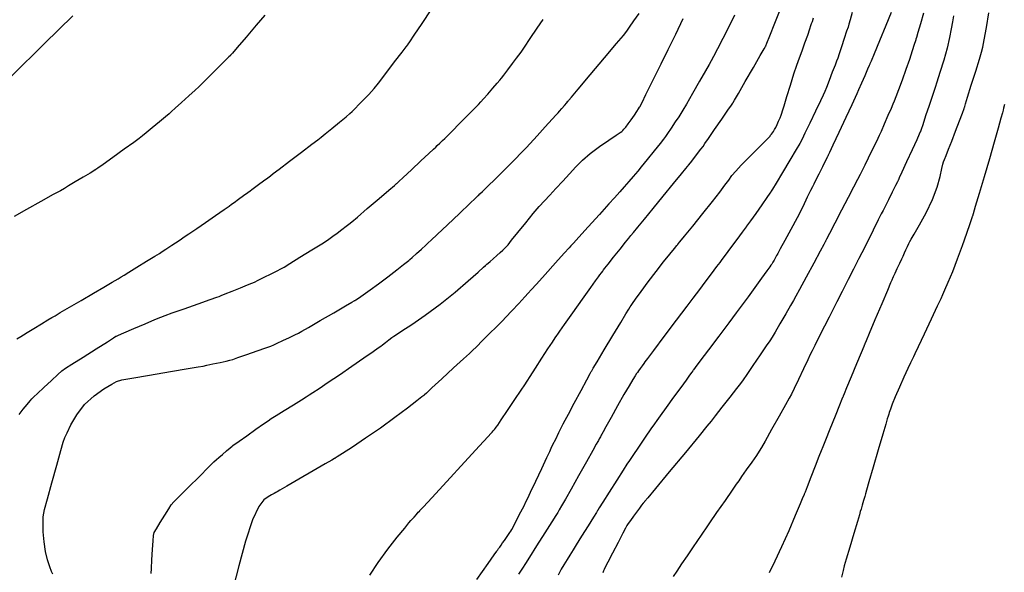
# Model space of a CAD drawing. Units: inches. Extents: x 392010 to 430952, y 9627281 to 9639345.
# Drawn here: x 396239 to 396312, y 9634882 to 9634923 of the extents above; entities that cross this region are included whole.
import ezdxf

# ---------------------------------------------------------------- set-up
doc = ezdxf.new("R2010")
doc.units = ezdxf.units.IN
doc.header["$MEASUREMENT"] = 0
doc.linetypes.add('CONTINUO', pattern=[0])
doc.layers.add('Bota fora_Curva Mestra', color=36, linetype='Continuous')
doc.layers.add('Bota fora_Curvas Interm', color=45, linetype='Continuous')

msp = doc.modelspace()

# ---------------------------------------------------------------- linework, layer by layer
at = {"layer": 'Bota fora_Curva Mestra', "linetype": 'CONTINUO'}
for points in [[(396243.272, 9634923.145, 115), (396241.189, 9634921.094, 115), (396238.738, 9634918.68, 115)], [(396303.82, 9634923.39, 105), (396303.42, 9634922.429, 105), (396302.95, 9634921.298, 105), (396302.551, 9634920.337, 105), (396302.327, 9634919.8, 105), (396302.245, 9634919.603, 105), (396302.233, 9634919.574, 105), (396302.227, 9634919.56, 105), (396302.185, 9634919.462, 105), (396302.069, 9634919.195, 105), (396301.862, 9634918.718, 105), (396301.619, 9634918.156, 105), (396301.412, 9634917.679, 105), (396301.284, 9634917.385, 105), (396301.151, 9634917.092, 105), (396300.898, 9634916.552, 105), (396300.458, 9634915.61, 105), (396299.94, 9634914.502, 105), (396299.499, 9634913.56, 105), (396299.253, 9634913.033, 105), (396299.162, 9634912.84, 105), (396299.149, 9634912.812, 105), (396299.142, 9634912.798, 105), (396299.094, 9634912.702, 105), (396298.963, 9634912.443, 105), (396298.73, 9634911.978, 105), (396298.455, 9634911.431, 105), (396298.221, 9634910.967, 105), (396298.084, 9634910.693, 105), (396297.988, 9634910.497, 105), (396297.853, 9634910.212, 105), (396297.613, 9634909.709, 105), (396297.274, 9634909.013, 105), (396296.857, 9634908.191, 105), (396296.395, 9634907.318, 105), (396295.954, 9634906.509, 105), (396295.613, 9634905.893, 105), (396295.426, 9634905.555, 105), (396295.354, 9634905.425, 105), (396295.335, 9634905.391, 105), (396295.319, 9634905.36, 105), (396295.293, 9634905.312, 105), (396295.256, 9634905.244, 105), (396295.209, 9634905.158, 105), (396295.157, 9634905.064, 105), (396295.107, 9634904.976, 105), (396295.065, 9634904.905, 105), (396295.031, 9634904.848, 105), (396295.002, 9634904.801, 105), (396294.976, 9634904.762, 105), (396294.954, 9634904.731, 105), (396294.939, 9634904.709, 105), (396294.92, 9634904.681, 105), (396294.837, 9634904.566, 105), (396294.619, 9634904.263, 105), (396294.226, 9634903.714, 105), (396293.728, 9634903.024, 105), (396293.228, 9634902.334, 105), (396292.794, 9634901.741, 105), (396292.352, 9634901.147, 105), (396291.795, 9634900.404, 105), (396291.066, 9634899.431, 105), (396290.297, 9634898.406, 105), (396289.673, 9634897.573, 105), (396289.327, 9634897.112, 105), (396289.2, 9634896.943, 105), (396289.182, 9634896.918, 105), (396289.177, 9634896.912, 105), (396289.147, 9634896.871, 105), (396289.064, 9634896.758, 105), (396288.903, 9634896.538, 105), (396288.638, 9634896.176, 105), (396288.244, 9634895.634, 105), (396287.722, 9634894.912, 105), (396287.175, 9634894.154, 105), (396286.731, 9634893.539, 105), (396286.473, 9634893.181, 105), (396286.296, 9634892.928, 105), (396286.047, 9634892.563, 105), (396285.625, 9634891.942, 105), (396285.128, 9634891.211, 105), (396284.706, 9634890.591, 105), (396284.456, 9634890.222, 105), (396284.272, 9634889.94, 105), (396283.994, 9634889.502, 105), (396283.519, 9634888.753, 105), (396282.96, 9634887.871, 105), (396282.485, 9634887.121, 105), (396282.219, 9634886.702, 105), (396282.122, 9634886.548, 105), (396282.108, 9634886.526, 105), (396282.096, 9634886.507, 105), (396282.014, 9634886.374, 105), (396281.79, 9634886.014, 105), (396281.39, 9634885.369, 105), (396280.919, 9634884.611, 105), (396280.519, 9634883.967, 105), (396280.289, 9634883.597, 105), (396280.166, 9634883.398, 105), (396280.043, 9634883.198, 105), (396279.845, 9634882.875, 105), (396279.612, 9634882.495, 105), (396279.413, 9634882.172, 105), (396279.292, 9634881.967, 105), (396279.18, 9634881.735, 105)], [(396249.075, 9634881.845, 110), (396249.092, 9634882.221, 110), (396249.128, 9634882.869, 110), (396249.17, 9634883.631, 110), (396249.206, 9634884.278, 110), (396249.234, 9634884.654, 110), (396249.3, 9634884.883, 110), (396249.461, 9634885.164, 110), (396249.747, 9634885.631, 110), (396250.083, 9634886.181, 110), (396250.368, 9634886.649, 110), (396250.548, 9634886.93, 110), (396250.749, 9634887.166, 110), (396251.141, 9634887.56, 110), (396251.828, 9634888.24, 110), (396252.636, 9634889.041, 110), (396253.323, 9634889.721, 110), (396253.715, 9634890.108, 110), (396253.911, 9634890.294, 110), (396254.078, 9634890.441, 110), (396254.342, 9634890.667, 110), (396254.652, 9634890.933, 110), (396254.915, 9634891.16, 110), (396255.063, 9634891.286, 110), (396255.117, 9634891.333, 110), (396255.125, 9634891.34, 110), (396255.142, 9634891.351, 110), (396255.259, 9634891.434, 110), (396255.577, 9634891.658, 110), (396256.145, 9634892.058, 110), (396256.815, 9634892.529, 110), (396257.384, 9634892.93, 110), (396257.719, 9634893.165, 110), (396257.958, 9634893.324, 110), (396258.306, 9634893.543, 110), (396258.899, 9634893.914, 110), (396259.596, 9634894.351, 110), (396260.189, 9634894.722, 110), (396260.534, 9634894.938, 110), (396260.75, 9634895.075, 110), (396261.023, 9634895.252, 110), (396261.499, 9634895.563, 110), (396262.173, 9634896.008, 110), (396263.003, 9634896.567, 110), (396263.926, 9634897.202, 110), (396264.806, 9634897.815, 110), (396265.487, 9634898.293, 110), (396265.867, 9634898.56, 110), (396266.049, 9634898.691, 110), (396266.19, 9634898.796, 110), (396266.407, 9634898.96, 110), (396266.662, 9634899.153, 110), (396266.879, 9634899.317, 110), (396267.022, 9634899.423, 110), (396267.213, 9634899.552, 110), (396267.619, 9634899.817, 110), (396268.354, 9634900.301, 110), (396269.339, 9634900.978, 110), (396270.447, 9634901.797, 110), (396271.551, 9634902.69, 110), (396272.528, 9634903.531, 110), (396273.254, 9634904.178, 110), (396273.648, 9634904.532, 110), (396273.793, 9634904.662, 110), (396273.814, 9634904.681, 110), (396273.815, 9634904.682, 110), (396273.824, 9634904.689, 110), (396273.848, 9634904.708, 110), (396273.897, 9634904.747, 110), (396273.99, 9634904.824, 110), (396274.147, 9634904.959, 110), (396274.378, 9634905.161, 110), (396274.645, 9634905.397, 110), (396274.895, 9634905.621, 110), (396275.088, 9634905.799, 110), (396275.222, 9634905.926, 110), (396275.307, 9634906.007, 110), (396275.364, 9634906.067, 110), (396275.475, 9634906.202, 110), (396275.734, 9634906.527, 110), (396276.2, 9634907.112, 110), (396276.778, 9634907.83, 110), (396277.338, 9634908.51, 110), (396277.784, 9634909.027, 110), (396278.163, 9634909.441, 110), (396278.553, 9634909.857, 110), (396279.013, 9634910.356, 110), (396279.517, 9634910.908, 110), (396280.02, 9634911.46, 110), (396280.491, 9634911.971, 110), (396280.979, 9634912.456, 110), (396281.549, 9634912.949, 110), (396282.232, 9634913.462, 110), (396282.92, 9634913.938, 110), (396283.466, 9634914.301, 110), (396283.768, 9634914.499, 110), (396283.879, 9634914.572, 110), (396283.894, 9634914.583, 110), (396283.897, 9634914.585, 110), (396283.914, 9634914.604, 110), (396283.961, 9634914.655, 110), (396284.05, 9634914.753, 110), (396284.184, 9634914.913, 110), (396284.366, 9634915.146, 110), (396284.588, 9634915.452, 110), (396284.816, 9634915.782, 110), (396285.009, 9634916.069, 110), (396285.135, 9634916.266, 110), (396285.205, 9634916.383, 110), (396285.239, 9634916.445, 110), (396285.27, 9634916.507, 110), (396285.383, 9634916.734, 110), (396285.674, 9634917.322, 110), (396286.193, 9634918.371, 110), (396286.803, 9634919.605, 110), (396287.322, 9634920.655, 110), (396287.618, 9634921.252, 110), (396287.761, 9634921.544, 110), (396287.875, 9634921.782, 110), (396288.052, 9634922.153, 110), (396288.261, 9634922.589, 110), (396288.438, 9634922.96, 110)]]:
    msp.add_polyline3d(points, dxfattribs=at)
at = {"layer": 'Bota fora_Curvas Interm', "linetype": 'CONTINUO'}
for points in [[(396257.49, 9634923.21, 114), (396256.845, 9634922.455, 114), (396256.086, 9634921.567, 114), (396255.44, 9634920.812, 114), (396255.08, 9634920.39, 114), (396254.947, 9634920.235, 114), (396254.928, 9634920.213, 114), (396254.914, 9634920.199, 114), (396254.817, 9634920.103, 114), (396254.554, 9634919.842, 114), (396254.084, 9634919.376, 114), (396253.53, 9634918.827, 114), (396253.06, 9634918.36, 114), (396252.784, 9634918.087, 114), (396252.592, 9634917.904, 114), (396252.319, 9634917.653, 114), (396251.857, 9634917.229, 114), (396251.312, 9634916.73, 114), (396250.85, 9634916.305, 114), (396250.578, 9634916.057, 114), (396250.39, 9634915.893, 114), (396250.126, 9634915.671, 114), (396249.676, 9634915.296, 114), (396249.148, 9634914.856, 114), (396248.699, 9634914.481, 114), (396248.427, 9634914.257, 114), (396248.188, 9634914.074, 114), (396247.777, 9634913.777, 114), (396247.064, 9634913.265, 114), (396246.227, 9634912.662, 114), (396245.514, 9634912.15, 114), (396245.117, 9634911.864, 114), (396244.97, 9634911.759, 114), (396244.949, 9634911.744, 114), (396244.934, 9634911.735, 114), (396244.831, 9634911.673, 114), (396244.55, 9634911.505, 114), (396244.049, 9634911.205, 114), (396243.458, 9634910.852, 114), (396242.957, 9634910.551, 114), (396242.649, 9634910.369, 114), (396242.357, 9634910.202, 114), (396241.831, 9634909.909, 114), (396240.916, 9634909.4, 114), (396239.839, 9634908.802, 114), (396238.923, 9634908.293, 114)], [(396239.137, 9634899.23, 113), (396239.417, 9634899.408, 113), (396239.614, 9634899.53, 113), (396239.898, 9634899.702, 113), (396240.381, 9634899.993, 113), (396240.948, 9634900.335, 113), (396241.431, 9634900.626, 113), (396241.72, 9634900.8, 113), (396241.957, 9634900.941, 113), (396242.345, 9634901.169, 113), (396243.026, 9634901.568, 113), (396243.896, 9634902.079, 113), (396244.793, 9634902.605, 113), (396245.573, 9634903.062, 113), (396246.19, 9634903.424, 113), (396246.617, 9634903.674, 113), (396246.862, 9634903.818, 113), (396247.07, 9634903.944, 113), (396247.418, 9634904.159, 113), (396248.02, 9634904.531, 113), (396248.728, 9634904.969, 113), (396249.33, 9634905.341, 113), (396249.68, 9634905.557, 113), (396249.896, 9634905.696, 113), (396250.163, 9634905.873, 113), (396250.611, 9634906.171, 113), (396251.137, 9634906.522, 113), (396251.585, 9634906.821, 113), (396251.854, 9634907, 113), (396252.077, 9634907.152, 113), (396252.445, 9634907.408, 113), (396253.081, 9634907.848, 113), (396253.829, 9634908.367, 113), (396254.464, 9634908.808, 113), (396254.829, 9634909.061, 113), (396255.024, 9634909.198, 113), (396255.218, 9634909.338, 113), (396255.53, 9634909.566, 113), (396255.898, 9634909.834, 113), (396256.211, 9634910.061, 113), (396256.395, 9634910.195, 113), (396256.523, 9634910.29, 113), (396256.706, 9634910.426, 113), (396257.016, 9634910.657, 113), (396257.381, 9634910.929, 113), (396257.691, 9634911.16, 113), (396257.887, 9634911.306, 113), (396258.107, 9634911.473, 113), (396258.541, 9634911.802, 113), (396259.301, 9634912.379, 113), (396260.195, 9634913.058, 113), (396260.955, 9634913.634, 113), (396261.394, 9634913.969, 113), (396261.651, 9634914.17, 113), (396261.945, 9634914.41, 113), (396262.432, 9634914.809, 113), (396263.004, 9634915.279, 113), (396263.491, 9634915.679, 113), (396263.772, 9634915.912, 113), (396263.94, 9634916.064, 113), (396264.138, 9634916.264, 113), (396264.465, 9634916.602, 113), (396264.851, 9634916.999, 113), (396265.179, 9634917.336, 113), (396265.378, 9634917.546, 113), (396265.559, 9634917.763, 113), (396265.877, 9634918.173, 113), (396266.428, 9634918.889, 113), (396267.077, 9634919.732, 113), (396267.629, 9634920.448, 113), (396267.937, 9634920.849, 113), (396268.05, 9634920.996, 113), (396268.067, 9634921.017, 113), (396268.084, 9634921.043, 113), (396268.203, 9634921.222, 113), (396268.527, 9634921.707, 113), (396269.107, 9634922.576, 113), (396269.789, 9634923.599, 113)], [(396241.794, 9634881.793, 111), (396241.704, 9634882.005, 111), (396241.573, 9634882.356, 111), (396241.412, 9634882.858, 111), (396241.262, 9634883.486, 111), (396241.154, 9634884.203, 111), (396241.091, 9634884.925, 111), (396241.07, 9634885.557, 111), (396241.092, 9634886.056, 111), (396241.188, 9634886.592, 111), (396241.391, 9634887.386, 111), (396241.716, 9634888.564, 111), (396242.083, 9634889.87, 111), (396242.39, 9634890.955, 111), (396242.569, 9634891.576, 111), (396242.687, 9634891.916, 111), (396242.846, 9634892.268, 111), (396243.129, 9634892.851, 111), (396243.56, 9634893.594, 111), (396244.144, 9634894.355, 111), (396244.859, 9634895.012, 111), (396245.58, 9634895.525, 111), (396246.154, 9634895.878, 111), (396246.509, 9634896.072, 111), (396246.895, 9634896.187, 111), (396247.642, 9634896.32, 111), (396248.951, 9634896.54, 111), (396250.49, 9634896.799, 111), (396251.799, 9634897.02, 111), (396252.543, 9634897.146, 111), (396252.905, 9634897.211, 111), (396253.194, 9634897.272, 111), (396253.642, 9634897.37, 111), (396254.169, 9634897.485, 111), (396254.617, 9634897.583, 111), (396254.886, 9634897.644, 111), (396255.112, 9634897.711, 111), (396255.488, 9634897.841, 111), (396256.137, 9634898.068, 111), (396256.901, 9634898.335, 111), (396257.55, 9634898.562, 111), (396257.925, 9634898.695, 111), (396258.144, 9634898.782, 111), (396258.394, 9634898.899, 111), (396258.808, 9634899.096, 111), (396259.295, 9634899.328, 111), (396259.709, 9634899.525, 111), (396259.966, 9634899.65, 111), (396260.228, 9634899.794, 111), (396260.719, 9634900.078, 111), (396261.577, 9634900.578, 111), (396262.585, 9634901.165, 111), (396263.443, 9634901.664, 111), (396263.922, 9634901.943, 111), (396264.099, 9634902.046, 111), (396264.124, 9634902.061, 111), (396264.134, 9634902.068, 111), (396264.206, 9634902.116, 111), (396264.4, 9634902.247, 111), (396264.763, 9634902.493, 111), (396265.275, 9634902.85, 111), (396265.899, 9634903.303, 111), (396266.588, 9634903.824, 111), (396267.242, 9634904.332, 111), (396267.747, 9634904.729, 111), (396268.024, 9634904.947, 111), (396268.126, 9634905.028, 111), (396268.14, 9634905.039, 111), (396268.149, 9634905.048, 111), (396268.214, 9634905.106, 111), (396268.388, 9634905.263, 111), (396268.7, 9634905.545, 111), (396269.067, 9634905.876, 111), (396269.379, 9634906.158, 111), (396269.575, 9634906.336, 111), (396269.795, 9634906.543, 111), (396270.228, 9634906.954, 111), (396270.985, 9634907.674, 111), (396271.876, 9634908.522, 111), (396272.634, 9634909.243, 111), (396273.057, 9634909.645, 111), (396273.213, 9634909.794, 111), (396273.235, 9634909.815, 111), (396273.241, 9634909.82, 111), (396273.279, 9634909.856, 111), (396273.382, 9634909.956, 111), (396273.571, 9634910.138, 111), (396273.825, 9634910.384, 111), (396274.111, 9634910.661, 111), (396274.396, 9634910.939, 111), (396274.649, 9634911.186, 111), (396274.837, 9634911.37, 111), (396274.949, 9634911.481, 111), (396275.06, 9634911.592, 111), (396275.266, 9634911.801, 111), (396275.625, 9634912.165, 111), (396276.047, 9634912.594, 111), (396276.406, 9634912.958, 111), (396276.621, 9634913.178, 111), (396276.802, 9634913.369, 111), (396277.101, 9634913.696, 111), (396277.618, 9634914.261, 111), (396278.227, 9634914.926, 111), (396278.744, 9634915.492, 111), (396279.038, 9634915.813, 111), (396279.179, 9634915.97, 111), (396279.287, 9634916.095, 111), (396279.453, 9634916.289, 111), (396279.649, 9634916.517, 111), (396279.815, 9634916.711, 111), (396279.908, 9634916.819, 111), (396279.942, 9634916.859, 111), (396279.947, 9634916.865, 111), (396279.947, 9634916.865, 111), (396279.947, 9634916.865, 111), (396279.947, 9634916.865, 111), (396279.973, 9634916.896, 111), (396280.158, 9634917.116, 111), (396280.658, 9634917.711, 111), (396281.553, 9634918.777, 111), (396282.606, 9634920.03, 111), (396283.501, 9634921.096, 111), (396284.011, 9634921.705, 111), (396284.261, 9634922.02, 111), (396284.466, 9634922.309, 111), (396284.785, 9634922.772, 111), (396285.161, 9634923.316, 111)], [(396292.219, 9634923.207, 109), (396291.801, 9634922.335, 109), (396291.369, 9634921.47, 109), (396290.975, 9634920.708, 109), (396290.679, 9634920.142, 109), (396290.504, 9634919.812, 109), (396290.352, 9634919.539, 109), (396290.092, 9634919.086, 109), (396289.643, 9634918.306, 109), (396289.115, 9634917.387, 109), (396288.666, 9634916.607, 109), (396288.407, 9634916.159, 109), (396288.261, 9634915.919, 109), (396288.102, 9634915.679, 109), (396287.84, 9634915.291, 109), (396287.532, 9634914.835, 109), (396287.271, 9634914.447, 109), (396287.112, 9634914.214, 109), (396286.968, 9634914.021, 109), (396286.715, 9634913.703, 109), (396286.276, 9634913.154, 109), (396285.759, 9634912.507, 109), (396285.32, 9634911.958, 109), (396285.066, 9634911.641, 109), (396284.912, 9634911.455, 109), (396284.726, 9634911.242, 109), (396284.417, 9634910.889, 109), (396284.053, 9634910.475, 109), (396283.744, 9634910.122, 109), (396283.55, 9634909.902, 109), (396283.341, 9634909.67, 109), (396282.938, 9634909.225, 109), (396282.233, 9634908.448, 109), (396281.404, 9634907.533, 109), (396280.7, 9634906.756, 109), (396280.306, 9634906.322, 109), (396280.161, 9634906.162, 109), (396280.14, 9634906.139, 109), (396280.121, 9634906.118, 109), (396279.987, 9634905.969, 109), (396279.625, 9634905.567, 109), (396278.977, 9634904.846, 109), (396278.215, 9634903.998, 109), (396277.567, 9634903.277, 109), (396277.192, 9634902.86, 109), (396276.968, 9634902.615, 109), (396276.703, 9634902.329, 109), (396276.263, 9634901.857, 109), (396275.745, 9634901.301, 109), (396275.305, 9634900.828, 109), (396275.059, 9634900.564, 109), (396274.968, 9634900.467, 109), (396274.955, 9634900.453, 109), (396274.942, 9634900.44, 109), (396274.847, 9634900.346, 109), (396274.591, 9634900.092, 109), (396274.132, 9634899.638, 109), (396273.592, 9634899.103, 109), (396273.133, 9634898.649, 109), (396272.855, 9634898.375, 109), (396272.609, 9634898.142, 109), (396272.184, 9634897.75, 109), (396271.448, 9634897.072, 109), (396270.582, 9634896.274, 109), (396269.846, 9634895.596, 109), (396269.435, 9634895.217, 109), (396269.283, 9634895.077, 109), (396269.261, 9634895.057, 109), (396269.242, 9634895.042, 109), (396269.103, 9634894.934, 109), (396268.728, 9634894.642, 109), (396268.036, 9634894.106, 109), (396267.099, 9634893.397, 109), (396266.029, 9634892.617, 109), (396264.939, 9634891.865, 109), (396263.96, 9634891.217, 109), (396263.225, 9634890.741, 109), (396262.826, 9634890.484, 109), (396262.678, 9634890.389, 109), (396262.657, 9634890.376, 109), (396262.631, 9634890.361, 109), (396262.447, 9634890.254, 109), (396261.946, 9634889.965, 109), (396261.05, 9634889.448, 109), (396259.996, 9634888.839, 109), (396259.101, 9634888.322, 109), (396258.596, 9634888.031, 109), (396258.388, 9634887.91, 109), (396258.295, 9634887.856, 109), (396258.169, 9634887.784, 109), (396257.981, 9634887.674, 109), (396257.729, 9634887.529, 109), (396257.414, 9634887.308, 109), (396257.031, 9634886.819, 109), (396256.573, 9634885.83, 109), (396256.052, 9634884.233, 109), (396255.547, 9634882.416, 109), (396255.152, 9634880.892, 109)], [(396265.242, 9634881.735, 108), (396265.858, 9634882.665, 108), (396266.576, 9634883.641, 108), (396267.279, 9634884.538, 108), (396267.831, 9634885.219, 108), (396268.139, 9634885.595, 108), (396268.28, 9634885.765, 108), (396268.376, 9634885.874, 108), (396268.52, 9634886.034, 108), (396268.689, 9634886.221, 108), (396268.833, 9634886.381, 108), (396268.914, 9634886.47, 108), (396268.943, 9634886.503, 108), (396268.948, 9634886.508, 108), (396268.948, 9634886.508, 108), (396268.948, 9634886.508, 108), (396268.948, 9634886.508, 108), (396268.948, 9634886.508, 108), (396268.948, 9634886.508, 108), (396268.948, 9634886.508, 108), (396268.98, 9634886.543, 108), (396269.209, 9634886.792, 108), (396269.828, 9634887.466, 108), (396270.937, 9634888.672, 108), (396272.242, 9634890.091, 108), (396273.351, 9634891.297, 108), (396273.973, 9634891.974, 108), (396274.218, 9634892.24, 108), (396274.294, 9634892.326, 108), (396274.372, 9634892.416, 108), (396274.464, 9634892.521, 108), (396274.542, 9634892.61, 108), (396274.6, 9634892.681, 108), (396274.711, 9634892.841, 108), (396274.972, 9634893.23, 108), (396275.436, 9634893.92, 108), (396275.981, 9634894.732, 108), (396276.445, 9634895.422, 108), (396276.715, 9634895.825, 108), (396276.89, 9634896.092, 108), (396277.118, 9634896.45, 108), (396277.506, 9634897.058, 108), (396277.981, 9634897.801, 108), (396278.426, 9634898.493, 108), (396278.75, 9634898.987, 108), (396278.957, 9634899.296, 108), (396279.077, 9634899.471, 108), (396279.156, 9634899.584, 108), (396279.305, 9634899.795, 108), (396279.651, 9634900.284, 108), (396280.266, 9634901.151, 108), (396280.989, 9634902.171, 108), (396281.604, 9634903.038, 108), (396281.95, 9634903.526, 108), (396282.097, 9634903.732, 108), (396282.169, 9634903.832, 108), (396282.265, 9634903.964, 108), (396282.378, 9634904.12, 108), (396282.475, 9634904.252, 108), (396282.54, 9634904.341, 108), (396282.644, 9634904.474, 108), (396282.876, 9634904.764, 108), (396283.284, 9634905.276, 108), (396283.765, 9634905.878, 108), (396284.173, 9634906.389, 108), (396284.411, 9634906.686, 108), (396284.559, 9634906.87, 108), (396284.746, 9634907.097, 108), (396285.075, 9634907.497, 108), (396285.563, 9634908.092, 108), (396286.201, 9634908.872, 108), (396286.96, 9634909.801, 108), (396287.711, 9634910.723, 108), (396288.304, 9634911.452, 108), (396288.631, 9634911.853, 108), (396288.751, 9634912.001, 108), (396288.768, 9634912.022, 108), (396288.775, 9634912.031, 108), (396288.826, 9634912.097, 108), (396288.964, 9634912.274, 108), (396289.21, 9634912.593, 108), (396289.5, 9634912.967, 108), (396289.746, 9634913.285, 108), (396289.897, 9634913.482, 108), (396290.041, 9634913.684, 108), (396290.302, 9634914.064, 108), (396290.756, 9634914.726, 108), (396291.29, 9634915.506, 108), (396291.745, 9634916.168, 108), (396291.998, 9634916.539, 108), (396292.092, 9634916.675, 108), (396292.105, 9634916.694, 108), (396292.105, 9634916.694, 108), (396292.105, 9634916.694, 108), (396292.105, 9634916.694, 108), (396292.105, 9634916.694, 108), (396292.105, 9634916.694, 108), (396292.105, 9634916.694, 108), (396292.12, 9634916.721, 108), (396292.226, 9634916.903, 108), (396292.511, 9634917.397, 108), (396293.022, 9634918.282, 108), (396293.623, 9634919.323, 108), (396294.134, 9634920.207, 108), (396294.42, 9634920.702, 108), (396294.525, 9634920.884, 108), (396294.54, 9634920.91, 108), (396294.54, 9634920.91, 108), (396294.54, 9634920.91, 108), (396294.54, 9634920.91, 108), (396294.551, 9634920.938, 108), (396294.629, 9634921.133, 108), (396294.839, 9634921.662, 108), (396295.216, 9634922.61, 108), (396295.659, 9634923.724, 108)], [(396300.941, 9634923.398, 106), (396300.786, 9634922.854, 106), (396300.695, 9634922.534, 106), (396300.627, 9634922.314, 106), (396300.524, 9634922.003, 106), (396300.348, 9634921.476, 106), (396300.141, 9634920.856, 106), (396299.965, 9634920.329, 106), (396299.861, 9634920.019, 106), (396299.783, 9634919.804, 106), (396299.665, 9634919.499, 106), (396299.463, 9634918.982, 106), (396299.226, 9634918.373, 106), (396299.024, 9634917.855, 106), (396298.9, 9634917.544, 106), (396298.785, 9634917.282, 106), (396298.578, 9634916.847, 106), (396298.219, 9634916.096, 106), (396297.797, 9634915.212, 106), (396297.438, 9634914.461, 106), (396297.223, 9634914.018, 106), (396297.053, 9634913.702, 106), (396296.782, 9634913.243, 106), (396296.317, 9634912.461, 106), (396295.768, 9634911.54, 106), (396295.302, 9634910.758, 106), (396295.042, 9634910.32, 106), (396294.946, 9634910.159, 106), (396294.932, 9634910.136, 106), (396294.921, 9634910.12, 106), (396294.842, 9634910.008, 106), (396294.629, 9634909.705, 106), (396294.246, 9634909.161, 106), (396293.796, 9634908.521, 106), (396293.414, 9634907.978, 106), (396293.2, 9634907.674, 106), (396293.121, 9634907.562, 106), (396293.11, 9634907.546, 106), (396293.11, 9634907.546, 106), (396293.11, 9634907.546, 106), (396293.11, 9634907.546, 106), (396293.11, 9634907.546, 106), (396293.11, 9634907.546, 106), (396293.11, 9634907.546, 106), (396293.098, 9634907.53, 106), (396293.016, 9634907.42, 106), (396292.794, 9634907.122, 106), (396292.397, 9634906.588, 106), (396291.929, 9634905.96, 106), (396291.532, 9634905.427, 106), (396291.298, 9634905.113, 106), (396291.134, 9634904.893, 106), (396290.899, 9634904.58, 106), (396290.5, 9634904.047, 106), (396290.031, 9634903.421, 106), (396289.632, 9634902.888, 106), (396289.386, 9634902.56, 106), (396289.144, 9634902.238, 106), (396288.697, 9634901.644, 106), (396287.92, 9634900.609, 106), (396287.005, 9634899.392, 106), (396286.227, 9634898.357, 106), (396285.789, 9634897.774, 106), (396285.603, 9634897.525, 106), (396285.511, 9634897.398, 106), (396285.387, 9634897.225, 106), (396285.241, 9634897.022, 106), (396285.117, 9634896.849, 106), (396285.043, 9634896.745, 106), (396284.982, 9634896.654, 106), (396284.883, 9634896.498, 106), (396284.701, 9634896.209, 106), (396284.422, 9634895.751, 106), (396284.042, 9634895.1, 106), (396283.572, 9634894.267, 106), (396283.096, 9634893.409, 106), (396282.717, 9634892.719, 106), (396282.506, 9634892.334, 106), (396282.415, 9634892.169, 106), (396282.368, 9634892.083, 106), (396282.302, 9634891.966, 106), (396282.226, 9634891.827, 106), (396282.16, 9634891.71, 106), (396282.11, 9634891.62, 106), (396282.001, 9634891.424, 106), (396281.738, 9634890.955, 106), (396281.267, 9634890.115, 106), (396280.686, 9634889.078, 106), (396280.131, 9634888.092, 106), (396279.711, 9634887.35, 106), (396279.428, 9634886.854, 106), (396279.255, 9634886.554, 106), (396279.151, 9634886.376, 106), (396279.011, 9634886.149, 106), (396278.716, 9634885.681, 106), (396278.196, 9634884.857, 106), (396277.584, 9634883.887, 106), (396277.063, 9634883.063, 106), (396276.758, 9634882.58, 106), (396276.545, 9634882.251, 106), (396276.244, 9634881.795, 106)], [(396306.208, 9634923.336, 104), (396305.984, 9634922.568, 104), (396305.794, 9634921.915, 104), (396305.687, 9634921.55, 104), (396305.648, 9634921.416, 104), (396305.643, 9634921.396, 104), (396305.638, 9634921.383, 104), (396305.608, 9634921.29, 104), (396305.527, 9634921.036, 104), (396305.375, 9634920.567, 104), (396305.162, 9634919.924, 104), (396304.905, 9634919.176, 104), (396304.623, 9634918.394, 104), (396304.357, 9634917.68, 104), (396304.152, 9634917.14, 104), (396304.034, 9634916.829, 104), (396303.944, 9634916.61, 104), (396303.808, 9634916.296, 104), (396303.575, 9634915.761, 104), (396303.3, 9634915.131, 104), (396303.067, 9634914.596, 104), (396302.929, 9634914.281, 104), (396302.828, 9634914.063, 104), (396302.678, 9634913.754, 104), (396302.421, 9634913.23, 104), (396302.119, 9634912.613, 104), (396301.862, 9634912.088, 104), (396301.713, 9634911.785, 104), (396301.624, 9634911.606, 104), (396301.517, 9634911.396, 104), (396301.329, 9634911.028, 104), (396301.04, 9634910.464, 104), (396300.644, 9634909.697, 104), (396300.153, 9634908.75, 104), (396299.656, 9634907.792, 104), (396299.26, 9634907.029, 104), (396299.041, 9634906.608, 104), (396298.96, 9634906.453, 104), (396298.949, 9634906.431, 104), (396298.934, 9634906.405, 104), (396298.835, 9634906.221, 104), (396298.567, 9634905.724, 104), (396298.086, 9634904.833, 104), (396297.52, 9634903.785, 104), (396297.04, 9634902.894, 104), (396296.76, 9634902.378, 104), (396296.587, 9634902.067, 104), (396296.372, 9634901.694, 104), (396296.012, 9634901.073, 104), (396295.588, 9634900.343, 104), (396295.227, 9634899.722, 104), (396295.013, 9634899.356, 104), (396294.845, 9634899.091, 104), (396294.58, 9634898.701, 104), (396294.125, 9634898.035, 104), (396293.589, 9634897.252, 104), (396293.134, 9634896.586, 104), (396292.865, 9634896.195, 104), (396292.669, 9634895.927, 104), (396292.379, 9634895.552, 104), (396291.884, 9634894.915, 104), (396291.301, 9634894.166, 104), (396290.805, 9634893.529, 104), (396290.498, 9634893.137, 104), (396290.187, 9634892.753, 104), (396289.605, 9634892.048, 104), (396288.59, 9634890.82, 104), (396287.395, 9634889.375, 104), (396286.379, 9634888.147, 104), (396285.812, 9634887.461, 104), (396285.603, 9634887.208, 104), (396285.573, 9634887.172, 104), (396285.569, 9634887.167, 104), (396285.545, 9634887.137, 104), (396285.48, 9634887.054, 104), (396285.358, 9634886.9, 104), (396285.187, 9634886.678, 104), (396284.979, 9634886.401, 104), (396284.751, 9634886.087, 104), (396284.535, 9634885.785, 104), (396284.368, 9634885.549, 104), (396284.267, 9634885.4, 104), (396284.162, 9634885.214, 104), (396283.962, 9634884.831, 104), (396283.614, 9634884.158, 104), (396283.204, 9634883.365, 104), (396282.856, 9634882.692, 104), (396282.66, 9634882.312, 104), (396282.579, 9634882.147, 104), (396282.543, 9634882.058, 104), (396282.489, 9634881.907, 104)], [(396308.437, 9634923.145, 103), (396308.353, 9634922.705, 103), (396308.263, 9634922.178, 103), (396308.143, 9634921.542, 103), (396307.962, 9634920.766, 103), (396307.705, 9634919.856, 103), (396307.427, 9634918.956, 103), (396307.198, 9634918.246, 103), (396307.064, 9634917.836, 103), (396306.972, 9634917.558, 103), (396306.844, 9634917.171, 103), (396306.625, 9634916.516, 103), (396306.368, 9634915.745, 103), (396306.15, 9634915.09, 103), (396306.028, 9634914.724, 103), (396305.983, 9634914.589, 103), (396305.977, 9634914.57, 103), (396305.966, 9634914.548, 103), (396305.896, 9634914.392, 103), (396305.704, 9634913.971, 103), (396305.36, 9634913.216, 103), (396304.956, 9634912.328, 103), (396304.612, 9634911.574, 103), (396304.42, 9634911.152, 103), (396304.349, 9634910.997, 103), (396304.339, 9634910.975, 103), (396304.332, 9634910.96, 103), (396304.281, 9634910.86, 103), (396304.144, 9634910.587, 103), (396303.899, 9634910.098, 103), (396303.611, 9634909.523, 103), (396303.366, 9634909.034, 103), (396303.218, 9634908.739, 103), (396303.088, 9634908.481, 103), (396302.866, 9634908.039, 103), (396302.481, 9634907.274, 103), (396302.029, 9634906.374, 103), (396301.644, 9634905.61, 103), (396301.429, 9634905.182, 103), (396301.35, 9634905.025, 103), (396301.338, 9634905.002, 103), (396301.327, 9634904.98, 103), (396301.247, 9634904.822, 103), (396301.031, 9634904.396, 103), (396300.645, 9634903.632, 103), (396300.19, 9634902.733, 103), (396299.804, 9634901.969, 103), (396299.578, 9634901.523, 103), (396299.429, 9634901.229, 103), (396299.23, 9634900.836, 103), (396298.895, 9634900.173, 103), (396298.501, 9634899.394, 103), (396298.165, 9634898.731, 103), (396297.969, 9634898.341, 103), (396297.834, 9634898.066, 103), (396297.646, 9634897.672, 103), (396297.327, 9634897, 103), (396296.952, 9634896.21, 103), (396296.633, 9634895.539, 103), (396296.441, 9634895.139, 103), (396296.278, 9634894.828, 103), (396296.003, 9634894.337, 103), (396295.529, 9634893.495, 103), (396294.971, 9634892.505, 103), (396294.497, 9634891.663, 103), (396294.222, 9634891.178, 103), (396294.053, 9634890.902, 103), (396293.845, 9634890.6, 103), (396293.499, 9634890.104, 103), (396293.091, 9634889.519, 103), (396292.745, 9634889.023, 103), (396292.536, 9634888.723, 103), (396292.356, 9634888.463, 103), (396292.051, 9634888.021, 103), (396291.524, 9634887.257, 103), (396290.904, 9634886.358, 103), (396290.377, 9634885.594, 103), (396290.075, 9634885.156, 103), (396289.913, 9634884.919, 103), (396289.752, 9634884.682, 103), (396289.484, 9634884.287, 103), (396289.124, 9634883.756, 103), (396288.719, 9634883.156, 103), (396288.314, 9634882.556, 103), (396287.956, 9634882.024, 103), (396287.689, 9634881.627, 103)], [(396294.824, 9634881.926, 102), (396295.243, 9634882.783, 102), (396295.737, 9634883.844, 102), (396296.262, 9634885.03, 102), (396296.747, 9634886.165, 102), (396297.116, 9634887.046, 102), (396297.318, 9634887.529, 102), (396297.393, 9634887.706, 102), (396297.403, 9634887.732, 102), (396297.411, 9634887.753, 102), (396297.468, 9634887.898, 102), (396297.623, 9634888.292, 102), (396297.9, 9634888.998, 102), (396298.226, 9634889.828, 102), (396298.502, 9634890.534, 102), (396298.667, 9634890.952, 102), (396298.791, 9634891.266, 102), (396298.982, 9634891.744, 102), (396299.309, 9634892.561, 102), (396299.694, 9634893.523, 102), (396300.021, 9634894.341, 102), (396300.203, 9634894.798, 102), (396300.271, 9634894.966, 102), (396300.28, 9634894.99, 102), (396300.29, 9634895.014, 102), (396300.36, 9634895.182, 102), (396300.548, 9634895.636, 102), (396300.885, 9634896.45, 102), (396301.282, 9634897.407, 102), (396301.619, 9634898.22, 102), (396301.808, 9634898.675, 102), (396301.877, 9634898.842, 102), (396301.887, 9634898.866, 102), (396301.899, 9634898.896, 102), (396301.986, 9634899.101, 102), (396302.222, 9634899.66, 102), (396302.643, 9634900.659, 102), (396303.139, 9634901.834, 102), (396303.561, 9634902.834, 102), (396303.797, 9634903.393, 102), (396303.888, 9634903.609, 102), (396303.912, 9634903.666, 102), (396303.937, 9634903.724, 102), (396303.994, 9634903.849, 102), (396304.101, 9634904.081, 102), (396304.268, 9634904.438, 102), (396304.455, 9634904.835, 102), (396304.611, 9634905.166, 102), (396304.7, 9634905.356, 102), (396304.753, 9634905.469, 102), (396304.813, 9634905.6, 102), (396304.913, 9634905.818, 102), (396305.031, 9634906.075, 102), (396305.131, 9634906.292, 102), (396305.198, 9634906.434, 102), (396305.3, 9634906.615, 102), (396305.522, 9634906.992, 102), (396305.918, 9634907.672, 102), (396306.405, 9634908.567, 102), (396306.867, 9634909.541, 102), (396307.21, 9634910.469, 102), (396307.437, 9634911.26, 102), (396307.573, 9634911.836, 102), (396307.646, 9634912.156, 102), (396307.695, 9634912.33, 102), (396307.765, 9634912.506, 102), (396307.888, 9634912.811, 102), (396308.07, 9634913.268, 102), (396308.307, 9634913.88, 102), (396308.588, 9634914.621, 102), (396308.866, 9634915.363, 102), (396309.085, 9634915.953, 102), (396309.206, 9634916.277, 102), (396309.25, 9634916.397, 102), (396309.256, 9634916.414, 102), (396309.264, 9634916.44, 102), (396309.321, 9634916.623, 102), (396309.473, 9634917.119, 102), (396309.747, 9634918.008, 102), (396310.068, 9634919.053, 102), (396310.341, 9634919.941, 102), (396310.499, 9634920.464, 102), (396310.59, 9634920.835, 102), (396310.691, 9634921.373, 102), (396310.858, 9634922.289, 102), (396311.054, 9634923.366, 102)], [(396239.294, 9634893.627, 112), (396239.609, 9634894.025, 112), (396239.893, 9634894.374, 112), (396240.107, 9634894.632, 112), (396240.237, 9634894.785, 112), (396240.378, 9634894.928, 112), (396240.65, 9634895.183, 112), (396241.127, 9634895.628, 112), (396241.688, 9634896.151, 112), (396242.164, 9634896.595, 112), (396242.455, 9634896.859, 112), (396242.724, 9634897.057, 112), (396243.2, 9634897.362, 112), (396244.028, 9634897.883, 112), (396245.001, 9634898.495, 112), (396245.828, 9634899.016, 112), (396246.291, 9634899.307, 112), (396246.461, 9634899.415, 112), (396246.485, 9634899.43, 112), (396246.507, 9634899.439, 112), (396246.655, 9634899.503, 112), (396247.058, 9634899.676, 112), (396247.78, 9634899.985, 112), (396248.629, 9634900.349, 112), (396249.35, 9634900.658, 112), (396249.78, 9634900.84, 112), (396250.11, 9634900.968, 112), (396250.626, 9634901.151, 112), (396251.51, 9634901.462, 112), (396252.551, 9634901.828, 112), (396253.436, 9634902.139, 112), (396253.93, 9634902.312, 112), (396254.112, 9634902.376, 112), (396254.138, 9634902.385, 112), (396254.153, 9634902.392, 112), (396254.261, 9634902.435, 112), (396254.551, 9634902.553, 112), (396255.072, 9634902.765, 112), (396255.684, 9634903.013, 112), (396256.205, 9634903.225, 112), (396256.509, 9634903.349, 112), (396256.709, 9634903.438, 112), (396256.974, 9634903.567, 112), (396257.422, 9634903.788, 112), (396257.949, 9634904.047, 112), (396258.397, 9634904.267, 112), (396258.669, 9634904.404, 112), (396258.913, 9634904.544, 112), (396259.34, 9634904.809, 112), (396260.079, 9634905.271, 112), (396260.948, 9634905.814, 112), (396261.687, 9634906.276, 112), (396262.109, 9634906.541, 112), (396262.325, 9634906.684, 112), (396262.519, 9634906.827, 112), (396262.826, 9634907.06, 112), (396263.188, 9634907.333, 112), (396263.496, 9634907.566, 112), (396263.689, 9634907.714, 112), (396263.904, 9634907.891, 112), (396264.325, 9634908.249, 112), (396265.061, 9634908.877, 112), (396265.928, 9634909.615, 112), (396266.664, 9634910.243, 112), (396267.076, 9634910.594, 112), (396267.227, 9634910.723, 112), (396267.249, 9634910.742, 112), (396267.267, 9634910.758, 112), (396267.39, 9634910.873, 112), (396267.724, 9634911.186, 112), (396268.321, 9634911.745, 112), (396269.025, 9634912.402, 112), (396269.622, 9634912.961, 112), (396269.962, 9634913.279, 112), (396270.121, 9634913.429, 112), (396270.238, 9634913.54, 112), (396270.415, 9634913.709, 112), (396270.623, 9634913.907, 112), (396270.801, 9634914.076, 112), (396270.915, 9634914.186, 112), (396271.058, 9634914.329, 112), (396271.351, 9634914.626, 112), (396271.868, 9634915.148, 112), (396272.475, 9634915.763, 112), (396272.991, 9634916.286, 112), (396273.289, 9634916.589, 112), (396273.461, 9634916.772, 112), (396273.657, 9634916.993, 112), (396273.978, 9634917.361, 112), (396274.357, 9634917.794, 112), (396274.679, 9634918.162, 112), (396274.868, 9634918.38, 112), (396274.995, 9634918.536, 112), (396275.169, 9634918.765, 112), (396275.463, 9634919.155, 112), (396275.81, 9634919.614, 112), (396276.104, 9634920.005, 112), (396276.282, 9634920.242, 112), (396276.432, 9634920.455, 112), (396276.683, 9634920.828, 112), (396277.117, 9634921.476, 112), (396277.627, 9634922.237, 112), (396278.061, 9634922.884, 112)], [(396273.169, 9634881.418, 107), (396273.993, 9634882.588, 107), (396274.455, 9634883.242, 107), (396274.632, 9634883.494, 107), (396274.677, 9634883.558, 107), (396274.717, 9634883.613, 107), (396274.776, 9634883.696, 107), (396274.855, 9634883.806, 107), (396274.954, 9634883.944, 107), (396275.072, 9634884.11, 107), (396275.209, 9634884.304, 107), (396275.36, 9634884.519, 107), (396275.504, 9634884.727, 107), (396275.615, 9634884.887, 107), (396275.684, 9634884.989, 107), (396275.755, 9634885.118, 107), (396275.892, 9634885.385, 107), (396276.132, 9634885.853, 107), (396276.414, 9634886.405, 107), (396276.653, 9634886.873, 107), (396276.798, 9634887.159, 107), (396276.925, 9634887.42, 107), (396277.143, 9634887.882, 107), (396277.519, 9634888.685, 107), (396277.962, 9634889.628, 107), (396278.339, 9634890.431, 107), (396278.555, 9634890.891, 107), (396278.674, 9634891.14, 107), (396278.797, 9634891.393, 107), (396278.997, 9634891.802, 107), (396279.233, 9634892.283, 107), (396279.433, 9634892.692, 107), (396279.557, 9634892.945, 107), (396279.687, 9634893.194, 107), (396279.934, 9634893.654, 107), (396280.365, 9634894.456, 107), (396280.871, 9634895.4, 107), (396281.302, 9634896.202, 107), (396281.543, 9634896.65, 107), (396281.631, 9634896.815, 107), (396281.644, 9634896.839, 107), (396281.644, 9634896.839, 107), (396281.644, 9634896.839, 107), (396281.644, 9634896.839, 107), (396281.659, 9634896.865, 107), (396281.768, 9634897.046, 107), (396282.063, 9634897.538, 107), (396282.592, 9634898.423, 107), (396283.231, 9634899.488, 107), (396283.809, 9634900.449, 107), (396284.194, 9634901.085, 107), (396284.41, 9634901.436, 107), (396284.516, 9634901.606, 107), (396284.579, 9634901.703, 107), (396284.68, 9634901.846, 107), (396284.906, 9634902.159, 107), (396285.314, 9634902.723, 107), (396285.85, 9634903.454, 107), (396286.431, 9634904.227, 107), (396286.978, 9634904.932, 107), (396287.441, 9634905.511, 107), (396287.777, 9634905.923, 107), (396287.958, 9634906.144, 107), (396288.025, 9634906.225, 107), (396288.034, 9634906.237, 107), (396288.052, 9634906.259, 107), (396288.178, 9634906.412, 107), (396288.518, 9634906.828, 107), (396289.134, 9634907.581, 107), (396289.89, 9634908.512, 107), (396290.607, 9634909.409, 107), (396291.142, 9634910.101, 107), (396291.518, 9634910.607, 107), (396291.796, 9634910.99, 107), (396292.041, 9634911.315, 107), (396292.326, 9634911.658, 107), (396292.729, 9634912.096, 107), (396293.288, 9634912.669, 107), (396293.891, 9634913.272, 107), (396294.385, 9634913.761, 107), (396294.66, 9634914.033, 107), (396294.765, 9634914.139, 107), (396294.793, 9634914.169, 107), (396294.817, 9634914.199, 107), (396294.853, 9634914.244, 107), (396294.9, 9634914.305, 107), (396294.958, 9634914.382, 107), (396295.025, 9634914.477, 107), (396295.1, 9634914.588, 107), (396295.183, 9634914.721, 107), (396295.274, 9634914.884, 107), (396295.377, 9634915.091, 107), (396295.489, 9634915.343, 107), (396295.595, 9634915.598, 107), (396295.678, 9634915.801, 107), (396295.728, 9634915.932, 107), (396295.787, 9634916.112, 107), (396295.902, 9634916.496, 107), (396296.106, 9634917.178, 107), (396296.364, 9634918.026, 107), (396296.622, 9634918.846, 107), (396296.84, 9634919.495, 107), (396297.032, 9634920.031, 107), (396297.225, 9634920.558, 107), (396297.436, 9634921.148, 107), (396297.639, 9634921.725, 107), (396297.796, 9634922.177, 107), (396297.885, 9634922.434, 107), (396297.934, 9634922.579, 107), (396297.985, 9634922.737, 107), (396298.068, 9634922.997, 107)], [(396312.209, 9634916.595, 101), (396312.135, 9634916.318, 101), (396312.094, 9634916.164, 101), (396312.041, 9634915.97, 101), (396311.929, 9634915.567, 101), (396311.724, 9634914.831, 101), (396311.436, 9634913.804, 101), (396311.084, 9634912.571, 101), (396310.695, 9634911.235, 101), (396310.327, 9634909.984, 101), (396310.042, 9634909.023, 101), (396309.887, 9634908.498, 101), (396309.829, 9634908.304, 101), (396309.821, 9634908.277, 101), (396309.814, 9634908.257, 101), (396309.766, 9634908.117, 101), (396309.637, 9634907.737, 101), (396309.398, 9634907.04, 101), (396309.076, 9634906.126, 101), (396308.711, 9634905.136, 101), (396308.343, 9634904.201, 101), (396308.015, 9634903.409, 101), (396307.771, 9634902.834, 101), (396307.624, 9634902.496, 101), (396307.483, 9634902.187, 101), (396307.227, 9634901.642, 101), (396306.781, 9634900.697, 101), (396306.256, 9634899.584, 101), (396305.809, 9634898.639, 101), (396305.559, 9634898.107, 101), (396305.457, 9634897.892, 101), (396305.417, 9634897.807, 101), (396305.362, 9634897.689, 101), (396305.251, 9634897.451, 101), (396305.056, 9634897.027, 101), (396304.763, 9634896.386, 101), (396304.428, 9634895.639, 101), (396304.122, 9634894.936, 101), (396303.901, 9634894.394, 101), (396303.76, 9634894.018, 101), (396303.678, 9634893.782, 101), (396303.636, 9634893.656, 101), (396303.611, 9634893.581, 101), (396303.584, 9634893.492, 101), (396303.531, 9634893.313, 101), (396303.414, 9634892.918, 101), (396303.196, 9634892.169, 101), (396302.86, 9634891.011, 101), (396302.485, 9634889.714, 101), (396302.173, 9634888.633, 101), (396301.996, 9634888.023, 101), (396301.915, 9634887.742, 101), (396301.858, 9634887.547, 101), (396301.774, 9634887.256, 101), (396301.674, 9634886.913, 101), (396301.589, 9634886.621, 101), (396301.534, 9634886.433, 101), (396301.464, 9634886.193, 101), (396301.317, 9634885.697, 101), (396301.058, 9634884.823, 101), (396300.754, 9634883.796, 101), (396300.496, 9634882.923, 101), (396300.346, 9634882.411, 101), (396300.254, 9634882.063, 101), (396300.139, 9634881.581, 101)]]:
    msp.add_polyline3d(points, dxfattribs=at)

doc.saveas('drawing.dxf')
